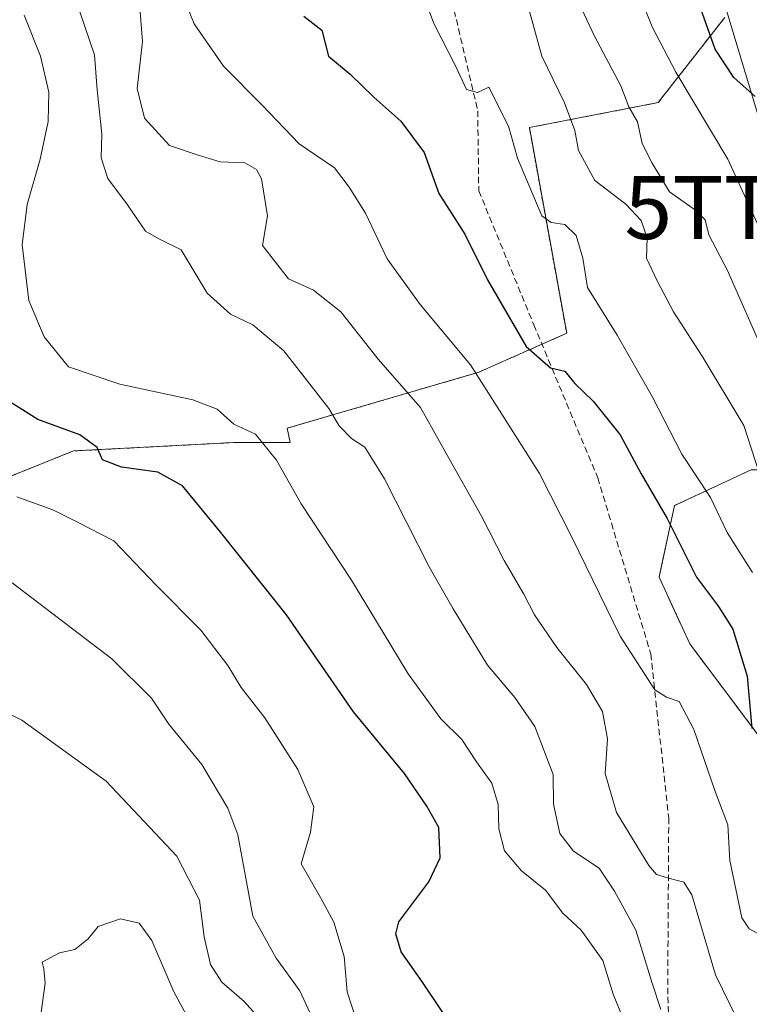
# Model space of a CAD drawing. Units: metres. Extents: x 579755 to 583177, y 4763598 to 4765952.
# Drawn here: x 582870 to 582986, y 4763833 to 4763989 of the extents above; entities that cross this region are included whole.
import ezdxf
from ezdxf.enums import TextEntityAlignment as Align

# ---------------------------------------------------------------- set-up
doc = ezdxf.new("R2010")
doc.units = ezdxf.units.M
doc.header["$MEASUREMENT"] = 0
doc.linetypes.add('TRAZOS', pattern=[0.75, 0.5, -0.25])
doc.linetypes.add('TRAZOSX2', pattern=[1.5, 1, -0.5])
doc.layers.get('0').update_dxf_attribs({"lineweight": 5})
for name, color, linetype, lineweight in [('Arbolado forestal', 92, 'TRAZOS', 0), ('Arbolado forestal CxS', 92, 'Continuous', 0), ('Curva de nivel maestra', 36, 'Continuous', 30), ('Curva de nivel normal', 36, 'Continuous', 0), ('Prado', 92, 'Continuous', 0), ('Prado CxS', 92, 'Continuous', 0), ('Senda', 19, 'TRAZOSX2', 0), ('Tendido', 6, 'Continuous', 0), ('Torre de tendido puntual', 7, 'Continuous', 0)]:
    doc.layers.add(name, color=color, linetype=linetype, lineweight=lineweight)

# ---------------------------------------------------------------- blocks, each defined once
blk = doc.blocks.new('*U185')
at = {"layer": 'Curva de nivel normal', "color": 36, "linetype": 'Continuous', "lineweight": 0}
blk.add_polyline3d([(582873.29, 4763829.8, 320), (582874.15, 4763835.92, 320), (582873.91, 4763838.21, 320), (582873.64, 4763839.24, 320), (582876.43, 4763840.72, 320), (582878.85, 4763841.25, 320), (582880.98, 4763842.98, 320), (582882.54, 4763844.94, 320), (582886.09, 4763846.15, 320), (582889.06, 4763845.46, 320), (582891.05, 4763842.69, 320), (582894.58, 4763834.53, 320), (582900.16, 4763824.22, 320)], dxfattribs=at)
blk = doc.blocks.new('*U192')
at = {"layer": 'Curva de nivel normal', "color": 36, "linetype": 'Continuous', "lineweight": 0}
blk.add_polyline3d([(582987.62, 4763916.59, 265), (582985.07, 4763924.42, 265), (582978.42, 4763935.46, 265), (582973.9, 4763942.47, 265), (582971.29, 4763947.39, 265), (582969.6, 4763951, 265), (582969.72, 4763954.25, 265), (582968.74, 4763956.98, 265), (582966.3, 4763959.55, 265), (582961.41, 4763963.33, 265), (582958.81, 4763968.1, 265), (582958.24, 4763971.28, 265), (582956.57, 4763975.68, 265), (582953.01, 4763983.08, 265), (582950.97, 4763990.35, 265)], dxfattribs=at)
blk = doc.blocks.new('*U194')
at = {"layer": 'Curva de nivel normal', "color": 36, "linetype": 'Continuous', "lineweight": 0}
blk.add_polyline3d([(582862.61, 4763881.53, 315), (582870.42, 4763877.67, 315), (582883.81, 4763868, 315), (582895.06, 4763856.07, 315), (582898.65, 4763849.09, 315), (582899.39, 4763843.3, 315), (582900.38, 4763838.88, 315), (582902.19, 4763836.11, 315), (582905.75, 4763833, 315), (582910.32, 4763827.91, 315)], dxfattribs=at)
blk = doc.blocks.new('*U197')
at = {"layer": 'Curva de nivel normal', "color": 36, "linetype": 'Continuous', "lineweight": 0}
blk.add_polyline3d([(582870.8, 4763989.58, 295), (582873.41, 4763983.08, 295), (582874.72, 4763977.34, 295), (582874.61, 4763972.68, 295), (582873.36, 4763966.72, 295), (582871.29, 4763959.5, 295), (582870.48, 4763953.14, 295), (582871.54, 4763944.3, 295), (582873.98, 4763938.52, 295), (582877.81, 4763933.75, 295), (582886, 4763930.98, 295), (582897.6, 4763928.54, 295), (582901.46, 4763927.04, 295), (582904.08, 4763924.67, 295), (582907.51, 4763923.09, 295), (582910.87, 4763918.96, 295), (582914.75, 4763912.01, 295), (582922.78, 4763899.87, 295), (582931.77, 4763885.03, 295), (582936.94, 4763877.86, 295), (582940.27, 4763874.58, 295), (582942.59, 4763871.08, 295), (582945.02, 4763867.66, 295), (582946.03, 4763864.28, 295), (582946.16, 4763860.41, 295), (582947.04, 4763856.95, 295), (582949.73, 4763853.78, 295), (582953.57, 4763850.71, 295), (582956.34, 4763847.02, 295), (582959.25, 4763844.35, 295), (582962.68, 4763839.55, 295), (582964.29, 4763834.2, 295), (582966.42, 4763828.99, 295)], dxfattribs=at)
blk = doc.blocks.new('*U199')
at = {"layer": 'Curva de nivel normal', "color": 36, "linetype": 'Continuous', "lineweight": 0}
blk.add_polyline3d([(582879.65, 4763990.12, 290), (582881.97, 4763983.28, 290), (582882.39, 4763977.74, 290), (582883.11, 4763970.69, 290), (582883.02, 4763966.92, 290), (582884.08, 4763963.66, 290), (582887.2, 4763959.45, 290), (582890.05, 4763955.3, 290), (582892.15, 4763954.07, 290), (582895.73, 4763952.32, 290), (582899.85, 4763945.43, 290), (582903.53, 4763942.1, 290), (582907.11, 4763940.41, 290), (582912.04, 4763936.32, 290), (582919.15, 4763927.14, 290), (582920.83, 4763924.39, 290), (582922.79, 4763922.36, 290), (582924.86, 4763920.98, 290), (582928, 4763915.97, 290), (582935.09, 4763901.99, 290), (582938.93, 4763895.34, 290), (582944.34, 4763886.38, 290), (582948.69, 4763881.27, 290), (582951.85, 4763876.69, 290), (582954.79, 4763869.04, 290), (582954.84, 4763864.36, 290), (582955.82, 4763859.68, 290), (582958, 4763856.88, 290), (582962.09, 4763854.16, 290), (582964.54, 4763850.55, 290), (582967.91, 4763844.32, 290), (582970.43, 4763836.1, 290), (582971.86, 4763831.76, 290)], dxfattribs=at)
blk = doc.blocks.new('*U206')
at = {"layer": 'Curva de nivel normal', "color": 36, "linetype": 'Continuous', "lineweight": 0}
blk.add_polyline3d([(582988.53, 4763843.1, 280), (582985.9, 4763844.55, 280), (582984.74, 4763846.31, 280), (582982.82, 4763855.39, 280), (582982.51, 4763861.08, 280), (582980.47, 4763866.49, 280), (582977.1, 4763876.17, 280), (582974.77, 4763880.63, 280), (582972.77, 4763881.32, 280), (582970.92, 4763882.48, 280), (582965.42, 4763891.01, 280), (582957.8, 4763906.62, 280), (582952.6, 4763916.84, 280), (582941.68, 4763934.09, 280), (582933.67, 4763943.63, 280), (582928.44, 4763950.9, 280), (582925.01, 4763958.14, 280), (582922.4, 4763962.28, 280), (582920.09, 4763965.34, 280), (582914.46, 4763969.14, 280), (582908.58, 4763975.31, 280), (582902.43, 4763981.49, 280), (582897.79, 4763988.2, 280), (582896.5, 4763991.33, 280)], dxfattribs=at)
blk = doc.blocks.new('*U207')
at = {"layer": 'Curva de nivel normal', "color": 36, "linetype": 'Continuous', "lineweight": 0}
blk.add_polyline3d([(582889.1, 4763991.42, 285), (582889.56, 4763985.4, 285), (582888.72, 4763977.95, 285), (582889.89, 4763973.22, 285), (582893.89, 4763968.9, 285), (582898.42, 4763967.36, 285), (582901.94, 4763966.28, 285), (582905.81, 4763966.13, 285), (582907.66, 4763965.06, 285), (582908.45, 4763963.59, 285), (582909.42, 4763957.7, 285), (582908.66, 4763953.01, 285), (582912.74, 4763947.72, 285), (582916.75, 4763945.92, 285), (582921.07, 4763942.51, 285), (582926.98, 4763934.98, 285), (582933.72, 4763927.31, 285), (582937.74, 4763920.09, 285), (582943.4, 4763910.03, 285), (582946.98, 4763903, 285), (582950.14, 4763897.67, 285), (582951.82, 4763894.39, 285), (582955.36, 4763889.19, 285), (582960.09, 4763883.34, 285), (582962.62, 4763879.03, 285), (582963.42, 4763874.69, 285), (582963.06, 4763869.2, 285), (582964.83, 4763863.04, 285), (582969.96, 4763854.59, 285), (582971.21, 4763853.19, 285), (582973.12, 4763852.6, 285), (582975.51, 4763851.96, 285), (582976.82, 4763849.96, 285), (582980.58, 4763837.27, 285), (582983.93, 4763830.32, 285)], dxfattribs=at)
blk = doc.blocks.new('*U208')
at = {"layer": 'Curva de nivel normal', "color": 36, "linetype": 'Continuous', "lineweight": 0}
blk.add_polyline3d([(582868.88, 4763899.48, 310), (582884.69, 4763887.43, 310), (582890.99, 4763881.18, 310), (582893.78, 4763877.04, 310), (582898.99, 4763870.66, 310), (582903.13, 4763863.69, 310), (582904.72, 4763859.45, 310), (582907.12, 4763846.57, 310), (582910.83, 4763839.92, 310), (582914.58, 4763834.74, 310), (582919.98, 4763823.03, 310)], dxfattribs=at)
blk = doc.blocks.new('*U226')
at = {"layer": 'Curva de nivel normal', "color": 36, "linetype": 'Continuous', "lineweight": 0}
blk.add_polyline3d([(582933.09, 4763995.68, 270), (582935.85, 4763988.26, 270), (582939.28, 4763981.51, 270), (582941.02, 4763977.75, 270), (582942.79, 4763977.32, 270), (582944.57, 4763978.14, 270), (582947.7, 4763971.94, 270), (582949.12, 4763966.86, 270), (582953, 4763957.74, 270), (582954.47, 4763956.66, 270), (582956.64, 4763956.35, 270), (582958.43, 4763954.62, 270), (582959.5, 4763951.01, 270), (582960.24, 4763946.37, 270), (582964.93, 4763938.77, 270), (582970.5, 4763929.07, 270), (582975.21, 4763919.87, 270), (582979.78, 4763913.01, 270), (582982.39, 4763907.48, 270), (582986.45, 4763901.12, 270)], dxfattribs=at)
blk = doc.blocks.new('*U241')
at = {"layer": 'Curva de nivel normal', "color": 36, "linetype": 'Continuous', "lineweight": 0}
blk.add_polyline3d([(582869.64, 4763913.14, 305), (582875.34, 4763911.05, 305), (582879.38, 4763909.07, 305), (582885.01, 4763906.14, 305), (582891.72, 4763899.16, 305), (582898.83, 4763891.96, 305), (582903.12, 4763886.36, 305), (582905.24, 4763882.85, 305), (582909.02, 4763878.04, 305), (582914.23, 4763869.84, 305), (582916.8, 4763863.92, 305), (582916.28, 4763859.91, 305), (582914.77, 4763854.88, 305), (582917.82, 4763849.53, 305), (582919.98, 4763845.63, 305), (582921.6, 4763840.18, 305), (582922.06, 4763834.53, 305), (582923.56, 4763830.01, 305)], dxfattribs=at)
blk = doc.blocks.new('*U245')
at = {"layer": 'Curva de nivel normal', "color": 36, "linetype": 'Continuous', "lineweight": 0}
blk.add_polyline3d([(582988.31, 4763935.73, 260), (582982.45, 4763949.04, 260), (582979.48, 4763954.72, 260), (582978.9, 4763957.1, 260), (582977.4, 4763958.64, 260), (582973.27, 4763961.51, 260), (582970.5, 4763966.07, 260), (582968.92, 4763969.21, 260), (582968.19, 4763972.66, 260), (582966.78, 4763975.01, 260), (582965.51, 4763978.34, 260), (582961.31, 4763986.33, 260), (582958.52, 4763992.28, 260)], dxfattribs=at)
blk = doc.blocks.new('*U264')
at = {"layer": 'Curva de nivel maestra', "color": 36, "linetype": 'Continuous', "lineweight": 30}
blk.add_polyline3d([(582915.21, 4763989.43, 275), (582918.04, 4763987.17, 275), (582919.09, 4763983.08, 275), (582922.57, 4763980.22, 275), (582926.33, 4763976.53, 275), (582930.58, 4763972.76, 275), (582934.28, 4763967.77, 275), (582936.64, 4763961.24, 275), (582940.76, 4763954.8, 275), (582944.38, 4763947.56, 275), (582950.49, 4763936.98, 275), (582954.34, 4763933.58, 275), (582956.63, 4763933.07, 275), (582958.23, 4763931.11, 275), (582961.11, 4763928.31, 275), (582965.41, 4763922.96, 275), (582968.78, 4763916.78, 275), (582972.9, 4763909.7, 275), (582977.54, 4763900.38, 275), (582981.05, 4763895.74, 275), (582983.29, 4763892.11, 275), (582985.58, 4763884.68, 275), (582986.33, 4763876.34, 275)], dxfattribs=at)
blk = doc.blocks.new('*U265')
at = {"layer": 'Curva de nivel maestra', "color": 36, "linetype": 'Continuous', "lineweight": 30}
blk.add_polyline3d([(582939.84, 4763827.39, 300), (582934.04, 4763836.09, 300), (582930.67, 4763840.92, 300), (582929.79, 4763843.78, 300), (582930.26, 4763845.64, 300), (582935.02, 4763852.04, 300), (582936.82, 4763855.84, 300), (582936.62, 4763860.64, 300), (582934.72, 4763864.03, 300), (582931.18, 4763869.2, 300), (582923.07, 4763878.99, 300), (582912.47, 4763894.39, 300), (582901.8, 4763907.72, 300), (582895.91, 4763914.85, 300), (582892, 4763917.02, 300), (582886.24, 4763917.81, 300), (582883.21, 4763918.98, 300), (582882.41, 4763920.96, 300), (582879.65, 4763922.95, 300), (582872.95, 4763925.39, 300), (582867.54, 4763928.84, 300)], dxfattribs=at)
blk = doc.blocks.new('5TTEND')
blk.add_text('5TTEND', height=10).set_placement((0, 0), align=Align.MIDDLE_CENTER)

msp = doc.modelspace()

# ---------------------------------------------------------------- linework, layer by layer
at = {"layer": 'Arbolado forestal', "color": 92, "linetype": 'TRAZOS', "lineweight": 0}
for points in [[(582982.02, 4763989.2, 247.7), (582971.45, 4763975.69, 257.93), (582951, 4763971.73, 267.88), (582956.93, 4763939.08, 273.12), (582952.99, 4763937.34, 274.18), (582942.99, 4763932.91, 279.63), (582912.56, 4763924, 293.09), (582913.05, 4763921.74, 293.47), (582904.03, 4763921.74, 295.74), (582878.63, 4763920.4, 300.42), (582865.25, 4763915.05, 304.9), (582849.21, 4763920.4, 307.81), (582842.52, 4763933.77, 309.62), (582842.52, 4763956.5, 308.87), (582841.98, 4763961.14, 310.07), (582839.85, 4763979.23, 312.84), (582823.8, 4764011.33, 311.49)], [(583049.12, 4763954.27, 234.79), (583043.83, 4763945.8, 238.27), (583034.9, 4763932.82, 244.05), (583021.92, 4763919.83, 249.63), (583013.8, 4763917.4, 253.65), (582997.57, 4763917.4, 260.32), (582986.21, 4763917.4, 265.25), (582974.03, 4763911.72, 273.64), (582971.6, 4763900.36, 277.16), (582976.47, 4763889.8, 277.97), (582992.58, 4763868.32, 274.73), (582994.64, 4763869.04, 273.74), (582998.5, 4763867.02, 272.46), (583001.53, 4763865.45, 271.41), (583003.87, 4763864.23, 270.29), (583012.58, 4763858.95, 266.6), (583030.41, 4763859.37, 258.42), (583031.49, 4763859.4, 258.03), (583044.4, 4763846.27, 258.02), (583044.07, 4763839.66, 259.35)]]:
    msp.add_polyline3d(points, dxfattribs=at)
at = {"layer": 'Arbolado forestal CxS', "color": 92, "linetype": 'Continuous', "lineweight": 0}
for points in [[(582823.8, 4764011.33, 311.49), (582839.85, 4763979.23, 312.84), (582842.52, 4763956.5, 308.87), (582842.52, 4763933.77, 309.62), (582849.21, 4763920.4, 307.81), (582865.25, 4763915.05, 304.9), (582878.63, 4763920.4, 300.42), (582904.03, 4763921.74, 295.74), (582913.05, 4763921.73, 293.47), (582912.56, 4763924, 293.09), (582942.99, 4763932.91, 279.63), (582956.93, 4763939.08, 273.12), (582951, 4763971.73, 267.88), (582971.45, 4763975.69, 257.93), (582982.02, 4763989.2, 247.7)], [(582982.02, 4763989.2, 247.7), (582971.45, 4763975.69, 257.93), (582951, 4763971.73, 267.88), (582956.93, 4763939.08, 273.12), (582942.99, 4763932.91, 279.63), (582912.56, 4763924, 293.09), (582913.05, 4763921.73, 293.47), (582904.03, 4763921.74, 295.74), (582878.63, 4763920.4, 300.42), (582865.25, 4763915.05, 304.9), (582849.21, 4763920.4, 307.81), (582842.52, 4763933.77, 309.62), (582842.52, 4763956.5, 308.87), (582839.85, 4763979.23, 312.84), (582823.8, 4764011.33, 311.49)], [(582986.21, 4763917.4, 265.25), (582974.03, 4763911.72, 273.64), (582971.6, 4763900.35, 277.16), (582976.47, 4763889.8, 277.97), (582992.58, 4763868.32, 274.73)]]:
    msp.add_polyline3d(points, dxfattribs=at)
at = {"layer": 'Curva de nivel maestra', "color": 36, "linetype": 'Continuous', "lineweight": 30}
msp.add_polyline3d([(582986.86, 4763976.68, 250), (582983.46, 4763979.7, 250), (582980.52, 4763984.19, 250), (582976.46, 4763995.53, 250)], dxfattribs=at)
at = {"layer": 'Curva de nivel normal', "color": 36, "linetype": 'Continuous', "lineweight": 0}
msp.add_polyline3d([(582987.79, 4763955.19, 255), (582982.49, 4763966.73, 255), (582974.26, 4763980.5, 255), (582970.48, 4763987.72, 255), (582968.31, 4763993.22, 255)], dxfattribs=at)
at = {"layer": 'Prado', "color": 92, "linetype": 'Continuous', "lineweight": 0}
msp.add_polyline3d([(583049.12, 4763954.27, 234.79), (583043.83, 4763945.8, 238.27), (583034.9, 4763932.82, 244.05), (583021.92, 4763919.83, 249.63), (583013.8, 4763917.4, 253.65), (582997.57, 4763917.4, 260.32), (582986.21, 4763917.4, 265.25), (582974.03, 4763911.72, 273.64), (582971.6, 4763900.36, 277.16), (582976.47, 4763889.8, 277.97), (582992.58, 4763868.32, 274.73), (582994.64, 4763869.04, 273.74), (582998.5, 4763867.02, 272.46), (583001.53, 4763865.45, 271.41), (583003.87, 4763864.23, 270.29), (583012.58, 4763858.95, 266.6), (583030.41, 4763859.37, 258.42), (583031.49, 4763859.4, 258.03), (583044.4, 4763846.27, 258.02), (583044.07, 4763839.66, 259.35)], dxfattribs=at)
at = {"layer": 'Prado CxS', "color": 92, "linetype": 'Continuous', "lineweight": 0}
msp.add_polyline3d([(582992.58, 4763868.32, 274.73), (582976.47, 4763889.8, 277.97), (582971.6, 4763900.35, 277.16), (582974.03, 4763911.72, 273.64), (582986.21, 4763917.4, 265.25)], dxfattribs=at)
at = {"layer": 'Senda', "color": 19, "linetype": 'TRAZOSX2', "lineweight": 0}
msp.add_polyline3d([(582938.04, 4763994.73, 267.55), (582942.81, 4763974.41, 270.16), (582942.97, 4763961.71, 271.94), (582951.7, 4763940.44, 274.12), (582961.86, 4763916.15, 276.57), (582970.27, 4763888.21, 279.58), (582973.13, 4763862.18, 282.7), (582972.97, 4763833.76, 289.3), (582973.76, 4763820.27, 291.06), (582979, 4763810.9, 292.74), (582979.95, 4763796.93, 295.25), (582978.21, 4763786.45, 296.2), (582985.19, 4763776.93, 296.3), (582995.67, 4763756.29, 299.31), (582999.8, 4763742.32, 302.07)], dxfattribs=at)
at = {"layer": 'Tendido', "color": 6, "linetype": 'Continuous', "lineweight": 0}
msp.add_polyline3d([(582945.37, 4764113.04, 240.57), (582991.71, 4763959.04, 252.21), (583020.12, 4763864.72, 261.49), (583175.93, 4763766.4, 253.26)], dxfattribs=at)

# ---------------------------------------------------------------- block references
at = {"layer": 'Curva de nivel maestra', "color": 36, "linetype": 'Continuous', "lineweight": 30}
for name in ['*U264', '*U265']:
    msp.add_blockref(name, (0, 0), dxfattribs=at)
at = {"layer": 'Curva de nivel normal', "color": 36, "linetype": 'Continuous', "lineweight": 0}
for name in ['*U197', '*U208', '*U207', '*U192', '*U245', '*U226', '*U206', '*U199', '*U241', '*U194', '*U185']:
    msp.add_blockref(name, (0, 0), dxfattribs=at)
at = {"layer": 'Torre de tendido puntual', "linetype": 'Continuous', "lineweight": 0}
msp.add_blockref('5TTEND', (582991.71, 4763959.04, 252.5), dxfattribs=at)

doc.saveas('drawing.dxf')
